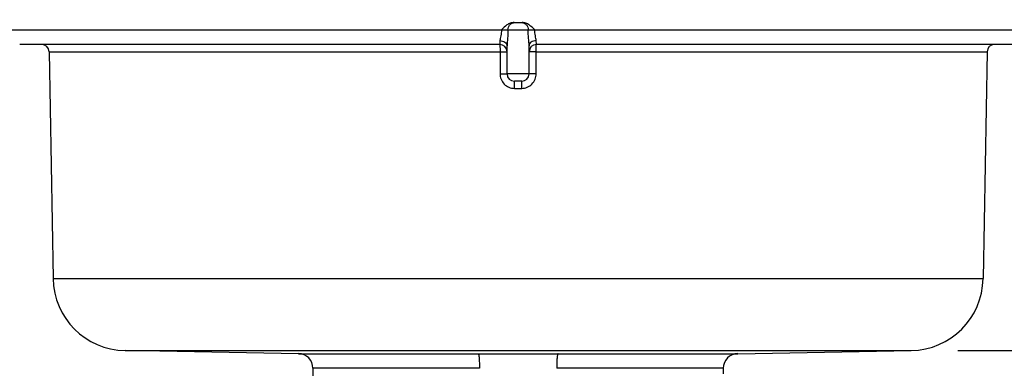
# Model space of a CAD drawing. Units: inches. Extents: x 0.4 to 16.6, y 0.6 to 10.4.
# Drawn here: x 5.8 to 7.2, y 5 to 5.5 of the extents above; entities that cross this region are included whole.
import ezdxf

# ---------------------------------------------------------------- set-up
doc = ezdxf.new("R2010")
doc.units = ezdxf.units.IN
doc.header["$LTSCALE"] = 0.935
doc.header["$MEASUREMENT"] = 0
doc.layers.get('0').update_dxf_attribs({"linetype": 'CONTINUOUS'})
doc.layers.add('AXIS', color=7, linetype='CONTINUOUS')
doc.layers.add('DRIVEN_DIMS', color=7, linetype='CONTINUOUS')
doc.dimstyles.new('DIMSTYLE_2', dxfattribs={"dimtxt": 0.1, "dimasz": 0.1875, "dimexe": 0.125, "dimexo": 0.0625, "dimgap": 0.1, "dimtad": 0, "dimtih": 1, "dimtoh": 1, "dimdec": 1, "dimlfac": 2, "dimzin": 4, "dimdsep": 46, "dimtxsty": 'STANDARD', "dimblk": '_FILLED', "dimblk1": '_FILLED', "dimblk2": '_FILLED', "dimcen": 0.09, "dimadec": 0, "dimazin": 0, "dimtp": 0.005, "dimtm": 0.005, "dimtfac": 1, "dimtdec": 1, "dimtofl": 0, "dimtmove": 0, "dimatfit": 3, "dimldrblk": '_FILLED', "dimfxl": 1, "dimtolj": 1, "dimtzin": 4, "dimarcsym": 0})

# ---------------------------------------------------------------- blocks, each defined once
blk = doc.blocks.new('_FILLED')
at = {"color": 0, "linetype": 'BYBLOCK'}
blk.add_solid([(0, 0), (-1, 0.1667), (-1, -0.1667)], dxfattribs=at)
blk = doc.blocks.new('*D1')
at = {"layer": 'DRIVEN_DIMS', "color": 7, "linetype": 'CONTINUOUS'}
for p, q in [((7.7108, 5.0343), (7.7108, 5.4343)), ((7.1023, 5.0343), (7.8358, 5.0343)), ((6.8304, 4.5438), (7.8358, 4.5438)), ((7.7108, 4.5438), (7.7108, 4.1438))]:
    blk.add_line(p, q, dxfattribs=at)
at = {"layer": 'DRIVEN_DIMS', "color": 7, "linetype": 'CONTINUOUS', "xscale": 0.1875, "yscale": 0.1875, "zscale": 0.1875}
for p, rotation in [((7.7108, 5.0343), 270), ((7.7108, 4.5438), 90)]:
    blk.add_blockref('_FILLED', p, dxfattribs=dict(at, rotation=rotation))
at = {"layer": 'DRIVEN_DIMS', "color": 7, "linetype": 'CONTINUOUS', "insert": (7.6608, 4.9141), "char_height": 0.1, "width": 0.5, "attachment_point": 2, "line_spacing_factor": 0.9}
blk.add_mtext('24.9\\P[.98]', dxfattribs=at)
blk = doc.blocks.new('*D2')
at = {"layer": 'DRIVEN_DIMS', "color": 7, "linetype": 'CONTINUOUS'}
for p, q in [((6.5744, 9.8315), (8.2108, 9.8315)), ((8.0858, 9.8315), (8.0858, 7.6579)), ((8.0858, 5.0343), (8.0858, 7.2079)), ((7.1023, 5.0343), (8.2108, 5.0343))]:
    blk.add_line(p, q, dxfattribs=at)
at = {"layer": 'DRIVEN_DIMS', "color": 7, "linetype": 'CONTINUOUS', "xscale": 0.1875, "yscale": 0.1875, "zscale": 0.1875}
for p, rotation in [((8.0858, 9.8315), 90), ((8.0858, 5.0343), 270)]:
    blk.add_blockref('_FILLED', p, dxfattribs=dict(at, rotation=rotation))
at = {"layer": 'DRIVEN_DIMS', "color": 7, "linetype": 'CONTINUOUS', "insert": (8.0358, 7.5579), "char_height": 0.1, "width": 0.6, "attachment_point": 2, "line_spacing_factor": 0.9}
blk.add_mtext('243.7\\P[9.59]', dxfattribs=at)

msp = doc.modelspace()

# ---------------------------------------------------------------- linework, layer by layer
at = {"color": 7, "linetype": 'CONTINUOUS'}
for p, q in [((6.5065, 5.4749), (6.5174, 5.4749)), ((5.823, 5.4651), (7.2009, 5.4651)), ((6.4876, 5.4507), (6.4873, 5.4454)), ((6.5366, 5.4454), (6.5363, 5.4507)), ((6.4873, 5.4454), (5.8427, 5.4454)), ((5.8821, 5.4357), (6.4877, 5.4357)), ((6.4877, 5.4357), (6.4877, 5.4062)), ((6.4877, 5.4357), (6.4972, 5.4356)), ((6.5362, 5.4357), (6.5267, 5.4356)), ((6.5362, 5.4357), (7.1418, 5.4357)), ((6.5362, 5.4062), (6.5362, 5.4357)), ((7.1812, 5.4454), (6.5366, 5.4454)), ((6.4877, 5.4062), (6.4972, 5.406)), ((6.5267, 5.406), (6.4972, 5.406)), ((6.5169, 5.3962), (6.507, 5.3962)), ((6.5071, 5.3865), (6.507, 5.3962)), ((6.5168, 5.3865), (6.5169, 5.3962)), ((6.5362, 5.4062), (6.5267, 5.406)), ((6.5071, 5.3865), (6.5168, 5.3865)), ((5.8874, 5.131), (7.1365, 5.131)), ((5.9841, 5.0343), (7.0398, 5.0343)), ((6.217, 5.0302), (6.4583, 5.0302)), ((6.5656, 5.0302), (6.8069, 5.0302)), ((6.4601, 5.0106), (6.2364, 5.0106)), ((6.7875, 5.0106), (6.5638, 5.0106))]:
    msp.add_line(p, q, dxfattribs=at)
for centre, radius, start, end in [((5.8723, 5.4356), 0.00984, 1, 90), ((6.4873, 5.4356), 0.00984, 0, 90), ((6.5366, 5.4356), 0.00984, 90, 180), ((7.1516, 5.4356), 0.00984, 90, 179), ((6.507, 5.406), 0.00984, 180, 269.9951), ((6.5169, 5.406), 0.00984, 270, 360), ((5.9858, 5.1327), 0.0984, 181, 269), ((7.0381, 5.1327), 0.0984, 271, 359), ((6.2167, 5.0106), 0.0197, 0, 89), ((6.5122, 21.9077), 16.8776, 269.8172, 269.99923), ((6.5117, 21.9083), 16.8782, 270.00077, 270.1828), ((6.8072, 5.0106), 0.0197, 91, 180)]:
    msp.add_arc(centre, radius, start, end, dxfattribs=at)
for points, knots in [([(6.5065, 5.4749), (6.5048, 5.4749), (6.5014, 5.4743), (6.4955, 5.4711), (6.4919, 5.4675), (6.4896, 5.4651)], [0, 0, 0, 0, 0.249947, 0.500109, 1, 1, 1, 1]), ([(6.4983, 5.4651), (6.4983, 5.4664), (6.4988, 5.4689), (6.5008, 5.4722), (6.5038, 5.4744), (6.5062, 5.4749), (6.5074, 5.4749)], [0, 0, 0, 0, 0.25919, 0.513109, 0.759352, 1, 1, 1, 1]), ([(6.5165, 5.4749), (6.5177, 5.4749), (6.5201, 5.4744), (6.5231, 5.4722), (6.5251, 5.4689), (6.5256, 5.4664), (6.5256, 5.4651)], [0, 0, 0, 0, 0.24071, 0.486939, 0.740829, 1, 1, 1, 1]), ([(6.5343, 5.4651), (6.532, 5.4675), (6.5284, 5.4711), (6.5225, 5.4743), (6.5191, 5.4749), (6.5174, 5.4749)], [0, 0, 0, 0, 0.499899, 0.75006, 1, 1, 1, 1]), ([(6.4896, 5.4651), (6.4896, 5.4625), (6.489, 5.4586), (6.488, 5.4539), (6.4876, 5.4517), (6.4876, 5.4507)], [0, 0, 0, 0, 0.544553, 0.788937, 1, 1, 1, 1]), ([(6.4983, 5.4651), (6.4983, 5.4614), (6.498, 5.4541), (6.4972, 5.447), (6.4972, 5.4435)], [0, 0, 0, 0, 0.518388, 1, 1, 1, 1]), ([(6.5267, 5.4435), (6.5267, 5.447), (6.5259, 5.4542), (6.5256, 5.4614), (6.5256, 5.4651)], [0, 0, 0, 0, 0.481743, 1, 1, 1, 1]), ([(6.5363, 5.4507), (6.5363, 5.4517), (6.5359, 5.4539), (6.5349, 5.4586), (6.5343, 5.4625), (6.5343, 5.4651)], [0, 0, 0, 0, 0.21116, 0.455566, 1, 1, 1, 1]), ([(6.4876, 5.4507), (6.4888, 5.4507), (6.4912, 5.4503), (6.4944, 5.4488), (6.4966, 5.4464), (6.4972, 5.4444), (6.4972, 5.4435)], [0, 0, 0, 0, 0.284518, 0.549743, 0.786104, 1, 1, 1, 1]), ([(6.5363, 5.4507), (6.5351, 5.4507), (6.5327, 5.4503), (6.5295, 5.4488), (6.5273, 5.4464), (6.5267, 5.4444), (6.5267, 5.4435)], [0, 0, 0, 0, 0.284516, 0.549736, 0.786096, 1, 1, 1, 1]), ([(6.4873, 5.4454), (6.4874, 5.4454), (6.4874, 5.445), (6.4875, 5.4446), (6.4876, 5.4437), (6.4876, 5.4425), (6.4877, 5.4411), (6.4877, 5.4388), (6.4877, 5.437), (6.4877, 5.4357)], [0, 0, 0, 0, 0.02056, 0.07749, 0.169651, 0.293416, 0.444346, 0.616917, 1, 1, 1, 1]), ([(6.5362, 5.4357), (6.5362, 5.437), (6.5362, 5.4388), (6.5362, 5.4411), (6.5363, 5.4425), (6.5363, 5.4437), (6.5364, 5.4446), (6.5365, 5.445), (6.5365, 5.4454), (6.5366, 5.4454)], [0, 0, 0, 0, 0.383083, 0.555654, 0.706584, 0.830349, 0.92251, 0.97944, 1, 1, 1, 1]), ([(6.4877, 5.4062), (6.4877, 5.4037), (6.4887, 5.3985), (6.493, 5.392), (6.4994, 5.3876), (6.5046, 5.3865), (6.5071, 5.3865)], [0, 0, 0, 0, 0.250087, 0.500094, 0.750037, 1, 1, 1, 1]), ([(6.5168, 5.3865), (6.5193, 5.3865), (6.5245, 5.3876), (6.5309, 5.392), (6.5352, 5.3985), (6.5362, 5.4037), (6.5362, 5.4062)], [0, 0, 0, 0, 0.25007, 0.500057, 0.749942, 1, 1, 1, 1]), ([(6.4583, 5.0302), (6.4585, 5.0302), (6.4588, 5.0296), (6.4591, 5.0285), (6.4594, 5.0266), (6.4596, 5.0242), (6.4598, 5.0213), (6.46, 5.0167), (6.4601, 5.0131), (6.4601, 5.0106)], [0, 0, 0, 0, 0.027951, 0.088375, 0.181808, 0.305455, 0.454888, 0.624752, 1, 1, 1, 1]), ([(6.5656, 5.0302), (6.5654, 5.0302), (6.5651, 5.0296), (6.5648, 5.0285), (6.5645, 5.0266), (6.5643, 5.0242), (6.5641, 5.0213), (6.5638, 5.0167), (6.5638, 5.0131), (6.5638, 5.0106)], [0, 0, 0, 0, 0.02795, 0.088375, 0.181808, 0.305454, 0.454888, 0.624752, 1, 1, 1, 1])]:
    msp.add_open_spline(points, degree=3, knots=knots, dxfattribs=at)
at = {"layer": 'AXIS', "color": 7, "linetype": 'CONTINUOUS'}
for p, q in [((5.8821, 5.4357), (5.8874, 5.131)), ((6.4972, 5.406), (6.4972, 5.4435)), ((6.5267, 5.406), (6.5267, 5.4435)), ((7.1418, 5.4357), (7.1365, 5.131)), ((6.217, 5.0302), (5.9841, 5.0343)), ((6.8069, 5.0302), (7.0398, 5.0343)), ((6.2364, 5.0106), (6.2364, 4.9882)), ((6.7875, 5.0106), (6.7875, 5.003))]:
    msp.add_line(p, q, dxfattribs=at)

# ---------------------------------------------------------------- dimensions: what is measured, and where the dimension line sits
at = {"layer": 'DRIVEN_DIMS', "color": 7, "linetype": 'CONTINUOUS'}
for base, p1, p2, picture, middle in [((8.0858, 9.8315), (7.0398, 5.0343), (6.5119, 9.8315), '*D2', (8.0858, 7.4329)), ((7.7108, 5.0343), (6.7679, 4.5438), (7.0398, 5.0343), '*D1', (7.7108, 4.7891))]:
    dim = msp.add_linear_dim(base=base, p1=p1, p2=p2, angle=90, dimstyle='DIMSTYLE_2', dxfattribs=at)
    dim.commit()
    dim.dimension.update_dxf_attribs({"geometry": picture, "text_midpoint": middle, "dimtype": 160})

doc.saveas('drawing.dxf')
